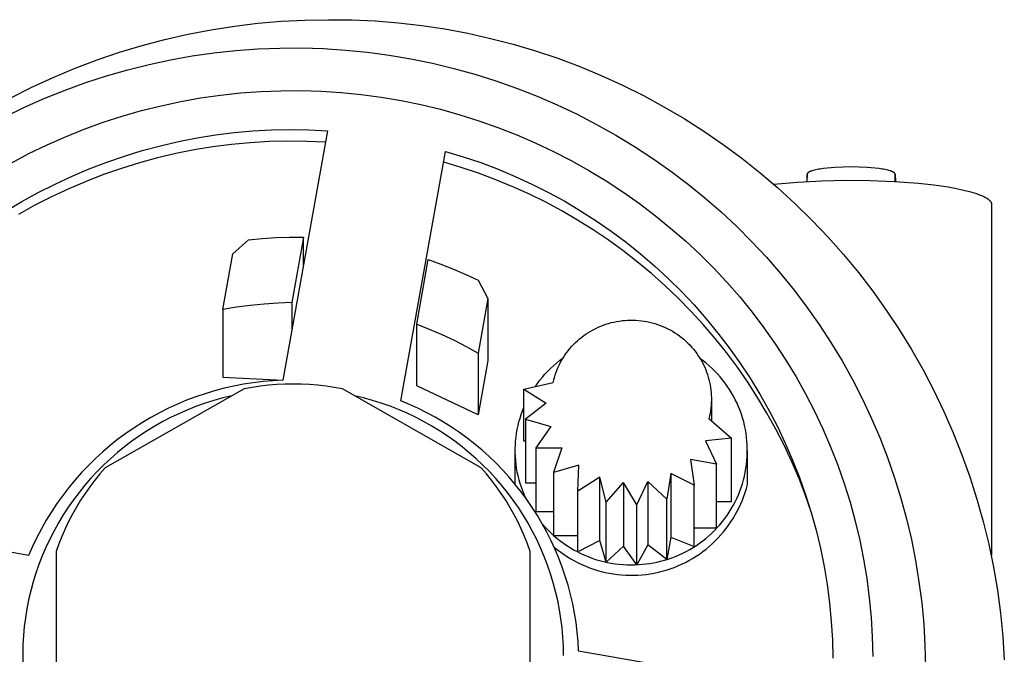
# Model space of a CAD drawing. Units: millimetres. Extents: x -774 to 311, y -784 to 702.
# Drawn here: x 245 to 301, y 666 to 702 of the extents above; entities that cross this region are included whole.
import ezdxf

# ---------------------------------------------------------------- set-up
doc = ezdxf.new("R2010")
doc.units = ezdxf.units.MM
doc.header["$MEASUREMENT"] = 0
doc.layers.add('Default', color=7, linetype='Continuous', true_color=0x000000)

msp = doc.modelspace()

# ---------------------------------------------------------------- linework, layer by layer
at = {"layer": 'Default', "color": 7, "true_color": 0xffffff}
for p, q in [((255.465, 701.605), (256.792, 701.812)), ((256.792, 701.812), (258.126, 701.973)), ((258.126, 701.973), (259.464, 702.087)), ((259.464, 702.087), (260.806, 702.155)), ((260.806, 702.155), (262.149, 702.176)), ((262.149, 702.176), (263.479, 702.163)), ((263.479, 702.163), (264.808, 702.103)), ((264.808, 702.103), (266.135, 701.997)), ((266.135, 701.997), (267.456, 701.845)), ((267.456, 701.845), (268.772, 701.647)), ((252.835, 701.054), (254.145, 701.353)), ((254.145, 701.353), (255.465, 701.605)), ((268.772, 701.647), (270.08, 701.403)), ((270.08, 701.403), (271.378, 701.114)), ((250.251, 700.323), (251.537, 700.711)), ((251.537, 700.711), (252.835, 701.054)), ((271.378, 701.114), (272.666, 700.78)), ((272.666, 700.78), (273.941, 700.402)), ((248.979, 699.891), (250.251, 700.323)), ((253.161, 699.892), (254.392, 700.111)), ((254.392, 700.111), (255.63, 700.287)), ((255.63, 700.287), (256.874, 700.421)), ((256.874, 700.421), (258.121, 700.512)), ((258.121, 700.512), (259.371, 700.56)), ((259.371, 700.56), (260.621, 700.566)), ((260.621, 700.566), (261.871, 700.528)), ((261.871, 700.528), (263.119, 700.447)), ((263.119, 700.447), (264.364, 700.324)), ((264.364, 700.324), (265.603, 700.158)), ((265.603, 700.158), (266.837, 699.949)), ((273.941, 700.402), (275.203, 699.979)), ((247.723, 699.415), (248.979, 699.891)), ((250.724, 699.328), (251.938, 699.63)), ((251.938, 699.63), (253.161, 699.892)), ((266.837, 699.949), (268.062, 699.699)), ((268.062, 699.699), (269.278, 699.406)), ((275.203, 699.979), (276.449, 699.512)), ((276.449, 699.512), (277.678, 699.003)), ((246.484, 698.895), (247.723, 699.415)), ((248.332, 698.598), (249.522, 698.983)), ((249.522, 698.983), (250.724, 699.328)), ((269.278, 699.406), (270.483, 699.072)), ((270.483, 699.072), (271.676, 698.696)), ((277.678, 699.003), (278.888, 698.451)), ((245.263, 698.333), (246.484, 698.895)), ((247.156, 698.171), (248.332, 698.598)), ((271.676, 698.696), (272.855, 698.28)), ((278.888, 698.451), (280.079, 697.858)), ((244.063, 697.729), (245.263, 698.333)), ((245.996, 697.705), (247.156, 698.171)), ((254.871, 697.723), (256.006, 697.884)), ((256.006, 697.884), (257.146, 698.007)), ((257.146, 698.007), (258.289, 698.091)), ((258.289, 698.091), (259.435, 698.135)), ((259.435, 698.135), (260.581, 698.14)), ((260.581, 698.14), (261.727, 698.105)), ((261.727, 698.105), (262.871, 698.031)), ((262.871, 698.031), (264.012, 697.918)), ((264.012, 697.918), (265.148, 697.766)), ((272.855, 698.28), (274.02, 697.823)), ((274.02, 697.823), (275.168, 697.327)), ((280.079, 697.858), (281.248, 697.223)), ((244.852, 697.199), (245.996, 697.705)), ((251.509, 697.005), (252.621, 697.282)), ((252.621, 697.282), (253.742, 697.522)), ((253.742, 697.522), (254.871, 697.723)), ((265.148, 697.766), (266.278, 697.575)), ((266.278, 697.575), (267.402, 697.345)), ((267.402, 697.345), (268.516, 697.077)), ((275.168, 697.327), (276.298, 696.792)), ((243.726, 696.654), (244.852, 697.199)), ((249.316, 696.336), (250.407, 696.689)), ((250.407, 696.689), (251.509, 697.005)), ((268.516, 697.077), (269.621, 696.77)), ((269.621, 696.77), (270.714, 696.426)), ((276.298, 696.792), (277.409, 696.218)), ((281.248, 697.223), (282.394, 696.548)), ((248.238, 695.945), (249.316, 696.336)), ((270.714, 696.426), (271.796, 696.044)), ((277.409, 696.218), (278.5, 695.606)), ((282.394, 696.548), (283.517, 695.834)), ((247.174, 695.517), (248.238, 695.945)), ((254.666, 695.447), (255.718, 695.615)), ((255.718, 695.615), (256.776, 695.747)), ((256.776, 695.747), (257.837, 695.842)), ((257.837, 695.842), (258.901, 695.9)), ((258.901, 695.9), (259.967, 695.921)), ((262.097, 695.853), (259.547, 681.653)), ((259.967, 695.921), (261.032, 695.906)), ((261.032, 695.906), (262.097, 695.853)), ((271.796, 696.044), (272.863, 695.626)), ((272.863, 695.626), (273.915, 695.171)), ((278.5, 695.606), (279.569, 694.958)), ((283.517, 695.834), (284.613, 695.08)), ((245.094, 694.554), (246.126, 695.054)), ((246.126, 695.054), (247.174, 695.517)), ((252.581, 695.002), (253.62, 695.242)), ((253.62, 695.242), (254.666, 695.447)), ((256.63, 695.075), (255.567, 694.939)), ((257.697, 695.174), (256.63, 695.075)), ((258.767, 695.237), (257.697, 695.174)), ((259.838, 695.262), (258.767, 695.237)), ((260.91, 695.251), (259.838, 695.262)), ((261.98, 695.203), (260.91, 695.251)), ((273.915, 695.171), (274.951, 694.68)), ((284.613, 695.08), (285.683, 694.29)), ((244.08, 694.02), (245.094, 694.554)), ((250.533, 694.413), (251.552, 694.725)), ((251.552, 694.725), (252.581, 695.002)), ((253.459, 694.557), (252.416, 694.312)), ((254.51, 694.766), (253.459, 694.557)), ((255.567, 694.939), (254.51, 694.766)), ((266.267, 680.484), (268.817, 694.684)), ((268.817, 694.684), (269.824, 694.38)), ((274.951, 694.68), (275.97, 694.154)), ((279.569, 694.958), (280.616, 694.273)), ((248.53, 693.685), (249.525, 694.067)), ((249.525, 694.067), (250.533, 694.413)), ((251.382, 694.031), (250.358, 693.714)), ((252.416, 694.312), (251.382, 694.031)), ((269.706, 693.768), (268.706, 694.069)), ((269.824, 694.38), (270.821, 694.041)), ((270.821, 694.041), (271.805, 693.668)), ((275.97, 694.154), (276.97, 693.594)), ((280.616, 694.273), (281.638, 693.552)), ((285.683, 694.29), (286.725, 693.462)), ((247.549, 693.269), (248.53, 693.685)), ((249.346, 693.363), (248.346, 692.976)), ((250.358, 693.714), (249.346, 693.363)), ((270.696, 693.434), (269.706, 693.768)), ((271.674, 693.067), (270.696, 693.434)), ((271.805, 693.668), (272.775, 693.261)), ((276.97, 693.594), (277.95, 692.999)), ((281.638, 693.552), (282.634, 692.797)), ((286.725, 693.462), (287.737, 692.599)), ((289.399, 693.388), (289.377, 692.971)), ((289.4, 693.392), (289.399, 693.39)), ((289.399, 693.39), (289.399, 693.388)), ((289.399, 692.972), (289.399, 693.388)), ((289.401, 693.399), (289.4, 693.397)), ((289.4, 693.397), (289.4, 693.395)), ((289.4, 693.395), (289.4, 693.392)), ((289.402, 693.404), (289.401, 693.401)), ((289.401, 693.401), (289.401, 693.399)), ((289.403, 693.406), (289.402, 693.404)), ((289.404, 693.411), (289.403, 693.408)), ((289.403, 693.408), (289.403, 693.406)), ((289.405, 693.413), (289.404, 693.411)), ((289.406, 693.415), (289.405, 693.413)), ((289.407, 693.418), (289.406, 693.415)), ((289.409, 693.42), (289.407, 693.418)), ((289.41, 693.422), (289.409, 693.42)), ((289.411, 693.425), (289.41, 693.422)), ((289.413, 693.427), (289.411, 693.425)), ((289.414, 693.429), (289.413, 693.427)), ((289.416, 693.432), (289.414, 693.429)), ((289.417, 693.434), (289.416, 693.432)), ((289.419, 693.436), (289.417, 693.434)), ((289.421, 693.439), (289.419, 693.436)), ((289.423, 693.441), (289.421, 693.439)), ((289.425, 693.443), (289.423, 693.441)), ((289.427, 693.446), (289.425, 693.443)), ((289.429, 693.448), (289.427, 693.446)), ((289.432, 693.45), (289.429, 693.448)), ((289.434, 693.453), (289.432, 693.45)), ((289.439, 693.458), (289.434, 693.453)), ((289.444, 693.462), (289.439, 693.458)), ((289.45, 693.467), (289.444, 693.462)), ((289.456, 693.472), (289.45, 693.467)), ((289.463, 693.477), (289.456, 693.472)), ((289.47, 693.481), (289.463, 693.477)), ((289.477, 693.486), (289.47, 693.481)), ((289.484, 693.491), (289.477, 693.486)), ((289.492, 693.496), (289.484, 693.491)), ((289.501, 693.501), (289.492, 693.496)), ((289.509, 693.505), (289.501, 693.501)), ((289.518, 693.51), (289.509, 693.505)), ((289.538, 693.52), (289.518, 693.51)), ((289.559, 693.529), (289.538, 693.52)), ((289.581, 693.539), (289.559, 693.529)), ((289.605, 693.548), (289.581, 693.539)), ((289.63, 693.557), (289.605, 693.548)), ((289.657, 693.567), (289.63, 693.557)), ((289.686, 693.576), (289.657, 693.567)), ((289.747, 693.594), (289.686, 693.576)), ((289.814, 693.612), (289.747, 693.594)), ((289.887, 693.629), (289.814, 693.612)), ((289.966, 693.646), (289.887, 693.629)), ((290.05, 693.662), (289.966, 693.646)), ((290.139, 693.677), (290.05, 693.662)), ((290.331, 693.705), (290.139, 693.677)), ((290.538, 693.73), (290.331, 693.705)), ((290.756, 693.751), (290.538, 693.73)), ((290.983, 693.768), (290.756, 693.751)), ((291.446, 693.79), (290.983, 693.768)), ((291.899, 693.797), (291.446, 693.79)), ((292.352, 693.79), (291.899, 693.797)), ((292.815, 693.768), (292.352, 693.79)), ((293.042, 693.751), (292.815, 693.768)), ((293.261, 693.73), (293.042, 693.751)), ((293.468, 693.705), (293.261, 693.73)), ((293.659, 693.677), (293.468, 693.705)), ((293.748, 693.662), (293.659, 693.677)), ((293.832, 693.646), (293.748, 693.662)), ((293.911, 693.629), (293.832, 693.646)), ((293.984, 693.612), (293.911, 693.629)), ((294.051, 693.594), (293.984, 693.612)), ((294.113, 693.576), (294.051, 693.594)), ((294.141, 693.567), (294.113, 693.576)), ((294.168, 693.557), (294.141, 693.567)), ((294.193, 693.548), (294.168, 693.557)), ((294.217, 693.539), (294.193, 693.548)), ((294.24, 693.529), (294.217, 693.539)), ((294.26, 693.52), (294.24, 693.529)), ((294.28, 693.51), (294.26, 693.52)), ((294.289, 693.505), (294.28, 693.51)), ((294.297, 693.501), (294.289, 693.505)), ((294.306, 693.496), (294.297, 693.501)), ((294.314, 693.491), (294.306, 693.496)), ((294.321, 693.486), (294.314, 693.491)), ((294.329, 693.481), (294.321, 693.486)), ((294.335, 693.477), (294.329, 693.481)), ((294.342, 693.472), (294.335, 693.477)), ((294.348, 693.467), (294.342, 693.472)), ((294.354, 693.462), (294.348, 693.467)), ((294.359, 693.458), (294.354, 693.462)), ((294.364, 693.453), (294.359, 693.458)), ((294.367, 693.45), (294.364, 693.453)), ((294.369, 693.448), (294.367, 693.45)), ((294.371, 693.446), (294.369, 693.448)), ((294.373, 693.443), (294.371, 693.446)), ((294.375, 693.441), (294.373, 693.443)), ((294.377, 693.439), (294.375, 693.441)), ((294.379, 693.436), (294.377, 693.439)), ((294.381, 693.434), (294.379, 693.436)), ((294.382, 693.432), (294.381, 693.434)), ((294.384, 693.429), (294.382, 693.432)), ((294.386, 693.427), (294.384, 693.429)), ((294.387, 693.425), (294.386, 693.427)), ((294.388, 693.422), (294.387, 693.425)), ((294.39, 693.42), (294.388, 693.422)), ((294.391, 693.418), (294.39, 693.42)), ((294.392, 693.415), (294.391, 693.418)), ((294.393, 693.413), (294.392, 693.415)), ((294.394, 693.411), (294.393, 693.413)), ((294.395, 693.408), (294.394, 693.411)), ((294.396, 693.406), (294.395, 693.408)), ((294.396, 693.404), (294.396, 693.406)), ((294.397, 693.401), (294.396, 693.404)), ((294.397, 693.399), (294.397, 693.401)), ((294.398, 693.397), (294.397, 693.399)), ((294.398, 693.395), (294.398, 693.397)), ((294.399, 693.392), (294.398, 693.395)), ((294.399, 693.39), (294.399, 693.392)), ((294.399, 693.388), (294.399, 693.39)), ((294.399, 692.972), (294.399, 693.388)), ((294.399, 693.388), (294.421, 692.971)), ((245.632, 692.337), (246.583, 692.82)), ((246.583, 692.82), (247.549, 693.269)), ((248.346, 692.976), (247.361, 692.556)), ((272.639, 692.667), (271.674, 693.067)), ((272.775, 693.261), (273.731, 692.821)), ((273.731, 692.821), (274.671, 692.347)), ((277.95, 692.999), (278.909, 692.371)), ((282.634, 692.797), (283.581, 692.031)), ((287.483, 692.811), (288.855, 692.932)), ((288.855, 692.932), (290.231, 693.008)), ((290.231, 693.008), (291.607, 693.041)), ((291.607, 693.041), (292.985, 693.029)), ((292.985, 693.029), (294.361, 692.972)), ((294.361, 692.972), (295.734, 692.872)), ((295.734, 692.872), (296.606, 692.776)), ((296.606, 692.776), (297.022, 692.72)), ((244.699, 691.822), (245.632, 692.337)), ((247.361, 692.556), (246.39, 692.101)), ((273.585, 692.241), (272.639, 692.667)), ((274.516, 691.783), (273.585, 692.241)), ((274.671, 692.347), (275.594, 691.842)), ((278.909, 692.371), (279.846, 691.71)), ((287.737, 692.599), (288.719, 691.701)), ((297.022, 692.72), (297.421, 692.658)), ((297.421, 692.658), (297.798, 692.591)), ((297.798, 692.591), (298.151, 692.519)), ((298.151, 692.519), (298.477, 692.443)), ((298.477, 692.443), (298.629, 692.404)), ((298.629, 692.404), (298.774, 692.363)), ((298.774, 692.363), (298.91, 692.322)), ((298.91, 692.322), (299.038, 692.28)), ((299.038, 692.28), (299.157, 692.237)), ((299.157, 692.237), (299.268, 692.193)), ((243.785, 691.275), (244.699, 691.822)), ((246.39, 692.101), (245.436, 691.614)), ((275.431, 691.294), (274.516, 691.783)), ((275.594, 691.842), (276.498, 691.304)), ((279.846, 691.71), (280.76, 691.018)), ((283.581, 692.031), (284.5, 691.232)), ((288.719, 691.701), (289.669, 690.77)), ((299.268, 692.193), (299.32, 692.171)), ((299.32, 692.171), (299.37, 692.149)), ((299.37, 692.149), (299.418, 692.127)), ((299.418, 692.127), (299.463, 692.105)), ((299.463, 692.105), (299.506, 692.083)), ((299.506, 692.083), (299.547, 692.06)), ((299.547, 692.06), (299.586, 692.038)), ((299.586, 692.038), (299.622, 692.015)), ((299.622, 692.015), (299.656, 691.992)), ((299.656, 691.992), (299.688, 691.97)), ((299.688, 691.97), (299.703, 691.958)), ((299.703, 691.958), (299.718, 691.947)), ((299.718, 691.947), (299.731, 691.935)), ((299.731, 691.935), (299.745, 691.924)), ((299.745, 691.924), (299.758, 691.913)), ((299.758, 691.913), (299.77, 691.901)), ((299.77, 691.901), (299.781, 691.89)), ((299.781, 691.89), (299.793, 691.879)), ((299.793, 691.879), (299.803, 691.867)), ((299.803, 691.867), (299.813, 691.856)), ((299.813, 691.856), (299.822, 691.844)), ((299.822, 691.844), (299.831, 691.833)), ((299.831, 691.833), (299.84, 691.822)), ((299.84, 691.822), (299.847, 691.81)), ((299.847, 691.81), (299.855, 691.799)), ((299.855, 691.799), (299.858, 691.793)), ((299.858, 691.793), (299.861, 691.788)), ((299.861, 691.788), (299.864, 691.782)), ((299.864, 691.782), (299.867, 691.776)), ((299.867, 691.776), (299.87, 691.771)), ((299.87, 691.771), (299.873, 691.765)), ((299.873, 691.765), (299.875, 691.759)), ((299.875, 691.759), (299.878, 691.754)), ((299.878, 691.754), (299.88, 691.748)), ((299.88, 691.748), (299.882, 691.742)), ((299.882, 691.742), (299.884, 691.737)), ((299.884, 691.737), (299.886, 691.731)), ((299.886, 691.731), (299.888, 691.725)), ((299.888, 691.725), (299.89, 691.72)), ((299.89, 691.72), (299.891, 691.714)), ((299.891, 691.714), (299.893, 691.709)), ((299.893, 691.709), (299.894, 691.703)), ((299.894, 691.703), (299.895, 691.697)), ((299.895, 691.697), (299.896, 691.692)), ((299.896, 691.692), (299.897, 691.686)), ((299.897, 691.686), (299.897, 691.68)), ((299.897, 691.68), (299.898, 691.675)), ((299.898, 691.675), (299.899, 691.669)), ((299.899, 691.669), (299.899, 691.664)), ((299.899, 691.664), (299.899, 691.658)), ((299.899, 691.658), (299.899, 691.653)), ((299.899, 691.653), (299.899, 671.709)), ((245.436, 691.614), (244.499, 691.094)), ((276.328, 690.774), (275.431, 691.294)), ((276.498, 691.304), (277.384, 690.735)), ((284.5, 691.232), (285.391, 690.403)), ((277.208, 690.224), (276.328, 690.774)), ((277.384, 690.735), (278.249, 690.136)), ((280.76, 691.018), (281.625, 690.319)), ((289.669, 690.77), (290.586, 689.806)), ((278.069, 689.645), (277.208, 690.224)), ((278.249, 690.136), (279.093, 689.508)), ((281.625, 690.319), (282.466, 689.59)), ((285.391, 690.403), (286.253, 689.542)), ((256.708, 688.847), (257.589, 689.655)), ((257.589, 689.655), (258.371, 689.724)), ((258.371, 689.724), (259.155, 689.772)), ((259.155, 689.772), (259.939, 689.798)), ((259.939, 689.798), (260.724, 689.802)), ((260.724, 689.802), (260.056, 686.073)), ((260.724, 688.207), (260.724, 689.802)), ((278.91, 689.037), (278.069, 689.645)), ((279.093, 689.508), (279.915, 688.85)), ((282.466, 689.59), (283.281, 688.832)), ((286.253, 689.542), (287.084, 688.653)), ((290.586, 689.806), (291.468, 688.81)), ((256.143, 685.688), (256.708, 688.847)), ((279.729, 688.402), (278.91, 689.037)), ((279.915, 688.85), (280.713, 688.164)), ((267.169, 684.854), (267.827, 688.532)), ((267.827, 688.532), (268.55, 688.269)), ((280.527, 687.738), (279.729, 688.402)), ((283.281, 688.832), (284.07, 688.047)), ((287.084, 688.653), (287.884, 687.735)), ((291.468, 688.81), (292.316, 687.785)), ((268.55, 688.269), (269.266, 687.986)), ((269.266, 687.986), (269.973, 687.683)), ((281.302, 687.048), (280.527, 687.738)), ((280.713, 688.164), (281.487, 687.451)), ((284.07, 688.047), (284.83, 687.234)), ((287.884, 687.735), (288.652, 686.79)), ((292.316, 687.785), (293.127, 686.731)), ((269.973, 687.683), (270.672, 687.36)), ((270.672, 687.36), (271.219, 686.304)), ((281.487, 687.451), (282.236, 686.712)), ((284.83, 687.234), (285.562, 686.396)), ((282.053, 686.333), (281.302, 687.048)), ((282.236, 686.712), (282.958, 685.946)), ((288.652, 686.79), (289.386, 685.819)), ((293.127, 686.731), (293.902, 685.649)), ((259.269, 686.046), (258.484, 685.995)), ((260.056, 686.073), (259.269, 686.046)), ((260.056, 686.073), (260.056, 684.487)), ((271.219, 686.304), (270.663, 683.199)), ((271.219, 686.304), (271.219, 682.789)), ((282.78, 685.592), (282.053, 686.333)), ((285.562, 686.396), (286.265, 685.533)), ((256.92, 685.815), (256.143, 685.688)), ((256.143, 685.688), (256.143, 681.822)), ((257.7, 685.918), (256.92, 685.815)), ((258.484, 685.995), (257.7, 685.918)), ((283.481, 684.828), (282.78, 685.592)), ((282.958, 685.946), (283.654, 685.157)), ((286.265, 685.533), (286.938, 684.647)), ((289.386, 685.819), (290.087, 684.823)), ((293.902, 685.649), (294.638, 684.541)), ((278.092, 684.891), (278.243, 684.933)), ((278.243, 684.933), (278.397, 684.97)), ((278.397, 684.97), (278.551, 685.001)), ((278.551, 685.001), (278.706, 685.027)), ((278.706, 685.027), (278.862, 685.048)), ((278.862, 685.048), (279.019, 685.063)), ((279.019, 685.063), (279.176, 685.073)), ((279.176, 685.073), (279.334, 685.078)), ((279.334, 685.078), (279.491, 685.077)), ((279.491, 685.077), (279.649, 685.071)), ((279.649, 685.071), (279.806, 685.059)), ((279.806, 685.059), (279.962, 685.043)), ((279.962, 685.043), (280.118, 685.02)), ((280.118, 685.02), (280.273, 684.993)), ((280.273, 684.993), (280.427, 684.96)), ((280.427, 684.96), (280.58, 684.923)), ((280.58, 684.923), (280.73, 684.88)), ((283.654, 685.157), (284.321, 684.343)), ((267.169, 681.34), (267.169, 684.854)), ((267.169, 684.854), (267.888, 684.569)), ((267.888, 684.569), (268.598, 684.26)), ((276.815, 684.292), (276.946, 684.377)), ((276.946, 684.377), (277.081, 684.458)), ((277.081, 684.458), (277.218, 684.534)), ((277.218, 684.534), (277.359, 684.606)), ((277.359, 684.606), (277.501, 684.673)), ((277.501, 684.673), (277.646, 684.735)), ((277.646, 684.735), (277.793, 684.792)), ((277.793, 684.792), (277.941, 684.844)), ((277.941, 684.844), (278.092, 684.891)), ((280.73, 684.88), (280.88, 684.832)), ((280.88, 684.832), (281.027, 684.779)), ((281.027, 684.779), (281.173, 684.721)), ((281.173, 684.721), (281.317, 684.658)), ((281.317, 684.658), (281.458, 684.59)), ((281.458, 684.59), (281.597, 684.518)), ((281.597, 684.518), (281.733, 684.44)), ((281.733, 684.44), (281.867, 684.358)), ((281.867, 684.358), (281.997, 684.271)), ((284.156, 684.04), (283.481, 684.828)), ((286.938, 684.647), (287.579, 683.737)), ((290.087, 684.823), (290.752, 683.804)), ((294.638, 684.541), (295.335, 683.408)), ((268.598, 684.26), (269.298, 683.929)), ((269.298, 683.929), (269.986, 683.575)), ((276.098, 683.692), (276.208, 683.802)), ((276.208, 683.802), (276.323, 683.908)), ((276.323, 683.908), (276.441, 684.011)), ((276.441, 684.011), (276.562, 684.109)), ((276.562, 684.109), (276.687, 684.202)), ((276.687, 684.202), (276.815, 684.292)), ((281.997, 684.271), (282.125, 684.18)), ((282.125, 684.18), (282.249, 684.085)), ((282.249, 684.085), (282.37, 683.985)), ((282.37, 683.985), (282.488, 683.881)), ((282.488, 683.881), (282.602, 683.773)), ((284.804, 683.23), (284.156, 684.04)), ((284.321, 684.343), (284.96, 683.507)), ((290.752, 683.804), (291.382, 682.762)), ((269.986, 683.575), (270.663, 683.199)), ((275.696, 683.215), (275.79, 683.339)), ((275.79, 683.339), (275.889, 683.46)), ((275.889, 683.46), (275.991, 683.578)), ((275.991, 683.578), (276.098, 683.692)), ((282.602, 683.773), (282.712, 683.662)), ((282.712, 683.662), (282.818, 683.546)), ((282.818, 683.546), (282.92, 683.427)), ((282.92, 683.427), (283.018, 683.305)), ((283.018, 683.305), (283.112, 683.179)), ((284.96, 683.507), (285.57, 682.649)), ((287.579, 683.737), (288.188, 682.806)), ((295.335, 683.408), (295.992, 682.251)), ((270.663, 683.199), (270.663, 679.684)), ((271.219, 682.789), (270.663, 679.684)), ((275.13, 682.629), (275.308, 682.771)), ((275.293, 682.548), (275.364, 682.687)), ((275.308, 682.771), (275.49, 682.907)), ((275.364, 682.687), (275.44, 682.823)), ((275.44, 682.823), (275.521, 682.957)), ((275.521, 682.957), (275.606, 683.087)), ((275.606, 683.087), (275.696, 683.215)), ((283.112, 683.179), (283.201, 683.05)), ((283.201, 683.05), (283.286, 682.919)), ((283.286, 682.919), (283.362, 682.79)), ((283.475, 682.768), (283.296, 682.902)), ((283.362, 682.79), (283.434, 682.66)), ((283.65, 682.629), (283.475, 682.768)), ((285.424, 682.398), (284.804, 683.23)), ((288.188, 682.806), (288.765, 681.854)), ((291.382, 682.762), (291.975, 681.698)), ((274.473, 682.002), (274.629, 682.167)), ((274.629, 682.167), (274.791, 682.327)), ((274.791, 682.327), (274.958, 682.481)), ((274.958, 682.481), (275.13, 682.629)), ((275.058, 681.97), (275.109, 682.118)), ((275.109, 682.118), (275.165, 682.263)), ((275.165, 682.263), (275.227, 682.407)), ((275.227, 682.407), (275.293, 682.548)), ((283.434, 682.66), (283.501, 682.527)), ((283.501, 682.527), (283.564, 682.392)), ((283.564, 682.392), (283.622, 682.255)), ((283.622, 682.255), (283.675, 682.116)), ((283.819, 682.483), (283.65, 682.629)), ((283.675, 682.116), (283.724, 681.975)), ((283.983, 682.332), (283.819, 682.483)), ((284.143, 682.175), (283.983, 682.332)), ((284.296, 682.013), (284.143, 682.175)), ((286.016, 681.546), (285.424, 682.398)), ((285.57, 682.649), (286.149, 681.771)), ((295.992, 682.251), (296.609, 681.072)), ((256.143, 681.822), (259.547, 681.653)), ((258.425, 681.578), (257.866, 681.512)), ((258.985, 681.626), (258.425, 681.578)), ((259.547, 681.653), (258.985, 681.626)), ((274.041, 681.476), (274.179, 681.656)), ((274.179, 681.656), (274.323, 681.832)), ((274.323, 681.832), (274.473, 682.002)), ((274.935, 681.519), (274.971, 681.67)), ((274.971, 681.67), (275.011, 681.821)), ((275.011, 681.821), (275.058, 681.97)), ((283.724, 681.975), (283.768, 681.833)), ((283.768, 681.833), (283.808, 681.689)), ((283.808, 681.689), (283.842, 681.545)), ((284.444, 681.846), (284.296, 682.013)), ((284.586, 681.674), (284.444, 681.846)), ((284.723, 681.497), (284.586, 681.674)), ((286.149, 681.771), (286.698, 680.873)), ((288.765, 681.854), (289.309, 680.883)), ((291.975, 681.698), (292.531, 680.615)), ((257.34, 681.167), (249.438, 676.676)), ((255.665, 681.054), (255.126, 680.892)), ((256.209, 681.197), (255.665, 681.054)), ((256.758, 681.321), (256.209, 681.197)), ((257.31, 681.426), (256.758, 681.321)), ((257.866, 681.512), (257.31, 681.426)), ((257.802, 681.251), (257.34, 681.167)), ((258.266, 681.319), (257.802, 681.251)), ((258.733, 681.372), (258.266, 681.319)), ((259.201, 681.41), (258.733, 681.372)), ((259.67, 681.433), (259.201, 681.41)), ((260.139, 681.441), (259.67, 681.433)), ((260.609, 681.433), (260.139, 681.441)), ((261.077, 681.41), (260.609, 681.433)), ((261.545, 681.372), (261.077, 681.41)), ((262.012, 681.319), (261.545, 681.372)), ((262.476, 681.251), (262.012, 681.319)), ((262.938, 681.167), (262.476, 681.251)), ((270.84, 676.676), (262.938, 681.167)), ((270.663, 679.684), (267.169, 681.34)), ((273.278, 681.15), (274.935, 681.519)), ((273.278, 678.197), (273.278, 681.15)), ((273.278, 681.15), (274.536, 680.352)), ((273.909, 681.29), (274.041, 681.476)), ((283.842, 681.545), (283.872, 681.399)), ((283.872, 681.399), (283.896, 681.252)), ((283.896, 681.252), (283.916, 681.104)), ((283.916, 681.104), (283.93, 680.956)), ((284.853, 681.315), (284.723, 681.497)), ((284.976, 681.129), (284.853, 681.315)), ((285.093, 680.939), (284.976, 681.129)), ((286.578, 680.674), (286.016, 681.546)), ((296.609, 681.072), (297.184, 679.873)), ((254.067, 680.513), (253.548, 680.297)), ((254.593, 680.712), (254.067, 680.513)), ((255.126, 680.892), (254.593, 680.712)), ((255.628, 680.506), (255.128, 680.348)), ((256.133, 680.647), (255.628, 680.506)), ((256.642, 680.771), (256.133, 680.647)), ((264.147, 680.648), (263.636, 680.771)), ((264.654, 680.508), (264.147, 680.648)), ((265.155, 680.351), (264.654, 680.508)), ((266.769, 680.276), (266.267, 680.484)), ((283.93, 680.956), (283.94, 680.807)), ((283.944, 680.51), (283.939, 680.361)), ((283.94, 680.807), (283.945, 680.658)), ((283.945, 680.658), (283.944, 680.51)), ((283.945, 680.575), (283.945, 679.356)), ((285.204, 680.745), (285.093, 680.939)), ((285.308, 680.547), (285.204, 680.745)), ((285.405, 680.346), (285.308, 680.547)), ((287.111, 679.784), (286.578, 680.674)), ((286.698, 680.873), (287.215, 679.956)), ((289.309, 680.883), (289.818, 679.894)), ((292.531, 680.615), (293.049, 679.513)), ((253.037, 680.062), (252.534, 679.81)), ((253.548, 680.297), (253.037, 680.062)), ((254.147, 679.981), (253.666, 679.772)), ((254.634, 680.173), (254.147, 679.981)), ((255.128, 680.348), (254.634, 680.173)), ((265.651, 680.176), (265.155, 680.351)), ((266.14, 679.984), (265.651, 680.176)), ((266.623, 679.776), (266.14, 679.984)), ((267.264, 680.051), (266.769, 680.276)), ((267.751, 679.809), (267.264, 680.051)), ((273.121, 679.715), (273.196, 679.924)), ((273.196, 679.924), (273.278, 680.131)), ((274.536, 680.352), (273.367, 679.432)), ((283.893, 679.916), (283.867, 679.77)), ((283.913, 680.064), (283.893, 679.916)), ((283.929, 680.212), (283.913, 680.064)), ((283.939, 680.361), (283.929, 680.212)), ((285.495, 680.142), (285.405, 680.346)), ((285.578, 679.934), (285.495, 680.142)), ((285.654, 679.724), (285.578, 679.934)), ((287.215, 679.956), (287.7, 679.022)), ((289.818, 679.894), (290.293, 678.888)), ((297.184, 679.873), (297.717, 678.654)), ((252.04, 679.541), (251.556, 679.255)), ((252.534, 679.81), (252.04, 679.541)), ((253.192, 679.547), (252.727, 679.306)), ((253.666, 679.772), (253.192, 679.547)), ((267.098, 679.55), (266.623, 679.776)), ((267.565, 679.309), (267.098, 679.55)), ((268.229, 679.551), (267.751, 679.809)), ((268.699, 679.276), (268.229, 679.551)), ((272.993, 679.29), (273.053, 679.504)), ((273.053, 679.504), (273.121, 679.715)), ((273.367, 679.432), (273.367, 675.816)), ((273.367, 679.432), (274.802, 679.015)), ((283.837, 679.624), (283.802, 679.479)), ((283.802, 679.479), (285.098, 678.366)), ((283.867, 679.77), (283.837, 679.624)), ((285.722, 679.512), (285.654, 679.724)), ((285.784, 679.297), (285.722, 679.512)), ((287.614, 678.876), (287.111, 679.784)), ((293.049, 679.513), (293.528, 678.394)), ((251.082, 678.952), (250.618, 678.633)), ((251.556, 679.255), (251.082, 678.952)), ((251.822, 678.776), (251.384, 678.488)), ((252.27, 679.049), (251.822, 678.776)), ((252.727, 679.306), (252.27, 679.049)), ((268.023, 679.051), (267.565, 679.309)), ((268.472, 678.778), (268.023, 679.051)), ((268.911, 678.489), (268.472, 678.778)), ((269.158, 678.986), (268.699, 679.276)), ((269.608, 678.681), (269.158, 678.986)), ((272.857, 678.638), (272.894, 678.857)), ((272.894, 678.857), (272.94, 679.074)), ((272.94, 679.074), (272.993, 679.29)), ((274.802, 679.015), (273.944, 677.808)), ((285.836, 679.08), (285.784, 679.297)), ((285.881, 678.861), (285.836, 679.08)), ((285.918, 678.641), (285.881, 678.861)), ((288.085, 677.952), (287.614, 678.876)), ((287.7, 679.022), (288.152, 678.072)), ((290.293, 678.888), (290.733, 677.866)), ((250.166, 678.298), (249.726, 677.948)), ((250.618, 678.633), (250.166, 678.298)), ((251.384, 678.488), (250.956, 678.185)), ((269.34, 678.185), (268.911, 678.489)), ((270.047, 678.36), (269.608, 678.681)), ((270.475, 678.025), (270.047, 678.36)), ((272.789, 677.975), (272.804, 678.197)), ((272.804, 678.197), (272.826, 678.418)), ((272.826, 678.418), (272.857, 678.638)), ((273.367, 678.197), (273.278, 678.197)), ((285.098, 678.366), (283.609, 678.215)), ((283.609, 678.215), (284.229, 676.874)), ((285.098, 674.75), (285.098, 678.366)), ((285.948, 678.419), (285.918, 678.641)), ((285.97, 678.197), (285.948, 678.419)), ((285.984, 677.974), (285.97, 678.197)), ((293.528, 678.394), (293.969, 677.259)), ((297.717, 678.654), (298.208, 677.417)), ((249.726, 677.948), (249.299, 677.582)), ((250.539, 677.868), (250.133, 677.537)), ((250.956, 678.185), (250.539, 677.868)), ((269.758, 677.867), (269.34, 678.185)), ((270.165, 677.534), (269.758, 677.867)), ((270.892, 677.675), (270.475, 678.025)), ((271.296, 677.312), (270.892, 677.675)), ((272.781, 677.753), (272.789, 677.975)), ((272.782, 677.531), (272.781, 677.753)), ((272.781, 675.725), (272.781, 677.648)), ((273.944, 677.808), (273.944, 674.192)), ((273.944, 677.808), (275.44, 677.806)), ((275.44, 677.806), (274.962, 676.41)), ((285.991, 677.751), (285.984, 677.974)), ((285.99, 677.527), (285.991, 677.751)), ((285.998, 675.725), (285.998, 677.655)), ((288.525, 677.013), (288.085, 677.952)), ((288.152, 678.072), (288.571, 677.106)), ((290.733, 677.866), (291.138, 676.829)), ((248.884, 677.202), (248.482, 676.808)), ((249.299, 677.582), (248.884, 677.202)), ((249.738, 677.192), (249.356, 676.833)), ((250.133, 677.537), (249.738, 677.192)), ((270.56, 677.187), (270.165, 677.534)), ((270.943, 676.827), (270.56, 677.187)), ((271.688, 676.935), (271.296, 677.312)), ((272.79, 677.309), (272.782, 677.531)), ((272.806, 677.088), (272.79, 677.309)), ((272.829, 676.867), (272.806, 677.088)), ((284.229, 676.874), (282.757, 677.141)), ((282.757, 677.141), (282.968, 675.683)), ((285.941, 676.859), (285.965, 677.081)), ((285.965, 677.081), (285.982, 677.304)), ((285.982, 677.304), (285.99, 677.527)), ((288.571, 677.106), (288.956, 676.127)), ((293.969, 677.259), (294.369, 676.109)), ((298.208, 677.417), (298.655, 676.164)), ((248.482, 676.808), (248.095, 676.401)), ((249.356, 676.833), (248.986, 676.462)), ((249.438, 676.676), (249.135, 676.325)), ((271.144, 676.325), (270.84, 676.676)), ((271.313, 676.454), (270.943, 676.827)), ((272.066, 676.545), (271.688, 676.935)), ((272.431, 676.142), (272.066, 676.545)), ((272.86, 676.647), (272.829, 676.867)), ((272.899, 676.428), (272.86, 676.647)), ((276.398, 676.823), (274.962, 676.41)), ((276.339, 675.351), (276.398, 676.823)), ((284.229, 673.257), (284.229, 676.874)), ((285.871, 676.418), (285.91, 676.638)), ((285.91, 676.638), (285.941, 676.859)), ((288.933, 676.059), (288.525, 677.013)), ((291.138, 676.829), (291.506, 675.779)), ((247.722, 675.98), (247.363, 675.546)), ((248.095, 676.401), (247.722, 675.98)), ((248.629, 676.078), (248.286, 675.682)), ((248.843, 675.964), (248.563, 675.594)), ((248.986, 676.462), (248.629, 676.078)), ((249.135, 676.325), (248.843, 675.964)), ((271.435, 675.964), (271.144, 676.325)), ((271.67, 676.068), (271.313, 676.454)), ((271.715, 675.594), (271.435, 675.964)), ((272.014, 675.67), (271.67, 676.068)), ((272.783, 675.727), (272.431, 676.142)), ((272.945, 676.211), (272.899, 676.428)), ((272.999, 675.995), (272.945, 676.211)), ((273.06, 675.782), (272.999, 675.995)), ((274.962, 676.41), (274.962, 672.825)), ((277.599, 676.146), (276.339, 675.351)), ((277.599, 672.529), (277.599, 676.146)), ((277.963, 674.717), (277.599, 676.146)), ((281.633, 676.348), (281.418, 674.89)), ((282.968, 675.683), (281.633, 676.348)), ((281.633, 676.348), (281.633, 672.731)), ((285.708, 675.768), (285.77, 675.983)), ((285.77, 675.983), (285.824, 676.2)), ((285.824, 676.2), (285.871, 676.418)), ((289.309, 675.092), (288.933, 676.059)), ((288.956, 676.127), (289.307, 675.135)), ((294.369, 676.109), (294.73, 674.946)), ((298.655, 676.164), (299.059, 674.896)), ((247.363, 675.546), (247.02, 675.101)), ((248.286, 675.682), (247.956, 675.274)), ((248.563, 675.594), (248.296, 675.214)), ((271.982, 675.214), (271.715, 675.594)), ((272.343, 675.26), (272.014, 675.67)), ((273.12, 675.301), (272.783, 675.727)), ((273.129, 675.57), (273.06, 675.782)), ((273.204, 675.362), (273.129, 675.57)), ((273.367, 675.816), (273.944, 675.816)), ((277.963, 674.717), (278.945, 675.829)), ((278.945, 675.829), (278.945, 672.212)), ((279.703, 674.559), (278.945, 675.829)), ((279.703, 674.559), (280.327, 675.898)), ((280.327, 675.898), (280.327, 672.282)), ((281.418, 674.89), (280.327, 675.898)), ((282.968, 672.185), (282.968, 675.683)), ((285.563, 675.346), (285.639, 675.556)), ((285.639, 675.556), (285.708, 675.768)), ((285.87, 675.275), (285.938, 675.499)), ((285.938, 675.499), (285.998, 675.725)), ((291.506, 675.779), (291.837, 674.716)), ((247.02, 675.101), (246.692, 674.643)), ((247.64, 674.856), (247.339, 674.427)), ((247.956, 675.274), (247.64, 674.856)), ((248.042, 674.826), (247.8, 674.43)), ((248.296, 675.214), (248.042, 674.826)), ((272.237, 674.826), (271.982, 675.214)), ((272.478, 674.43), (272.237, 674.826)), ((272.658, 674.84), (272.343, 675.26)), ((272.959, 674.408), (272.658, 674.84)), ((273.442, 674.863), (273.12, 675.301)), ((273.287, 675.156), (273.204, 675.362)), ((273.378, 674.953), (273.287, 675.156)), ((273.75, 674.414), (273.442, 674.863)), ((276.339, 671.883), (276.339, 675.351)), ((281.418, 671.463), (281.418, 674.89)), ((285.292, 674.733), (285.39, 674.934)), ((285.39, 674.934), (285.48, 675.139)), ((285.48, 675.139), (285.563, 675.346)), ((285.62, 674.618), (285.711, 674.834)), ((285.711, 674.834), (285.794, 675.053)), ((285.794, 675.053), (285.87, 675.275)), ((289.307, 675.135), (289.623, 674.131)), ((289.652, 674.113), (289.309, 675.092)), ((294.73, 674.946), (295.05, 673.772)), ((299.059, 674.896), (299.418, 673.615)), ((246.692, 674.643), (246.381, 674.175)), ((247.339, 674.427), (247.053, 673.987)), ((247.8, 674.43), (247.572, 674.025)), ((272.706, 674.025), (272.478, 674.43)), ((273.244, 673.966), (272.959, 674.408)), ((274.041, 673.956), (273.75, 674.414)), ((277.963, 671.302), (277.963, 674.717)), ((279.703, 671.156), (279.703, 674.559)), ((284.229, 674.75), (285.098, 674.75)), ((284.959, 674.152), (285.077, 674.342)), ((285.077, 674.342), (285.188, 674.536)), ((285.188, 674.536), (285.292, 674.733)), ((285.417, 674.197), (285.522, 674.406)), ((285.522, 674.406), (285.62, 674.618)), ((291.837, 674.716), (292.132, 673.643)), ((245.076, 671.687), (230.651, 674.197)), ((246.381, 674.175), (246.086, 673.696)), ((247.053, 673.987), (246.782, 673.539)), ((247.572, 674.025), (247.357, 673.614)), ((272.921, 673.614), (272.706, 674.025)), ((273.513, 673.515), (273.244, 673.966)), ((273.944, 674.192), (274.962, 674.192)), ((274.318, 673.488), (274.041, 673.956)), ((284.569, 673.608), (284.705, 673.785)), ((284.705, 673.785), (284.835, 673.966)), ((284.835, 673.966), (284.959, 674.152)), ((285.059, 673.593), (285.186, 673.79)), ((285.186, 673.79), (285.305, 673.991)), ((285.305, 673.991), (285.417, 674.197)), ((289.623, 674.131), (289.904, 673.117)), ((295.05, 673.772), (295.329, 672.587)), ((245.807, 673.207), (245.546, 672.709)), ((246.086, 673.696), (245.807, 673.207)), ((246.782, 673.539), (246.527, 673.081)), ((247.157, 673.195), (246.97, 672.771)), ((247.357, 673.614), (247.157, 673.195)), ((273.122, 673.195), (272.921, 673.614)), ((273.308, 672.771), (273.122, 673.195)), ((273.767, 673.055), (273.513, 673.515)), ((274.578, 673.01), (274.318, 673.488)), ((274.337, 673.46), (274.49, 673.289)), ((274.49, 673.289), (274.648, 673.123)), ((282.968, 673.257), (284.229, 673.257)), ((284.124, 673.107), (284.278, 673.269)), ((284.278, 673.269), (284.426, 673.436)), ((284.426, 673.436), (284.569, 673.608)), ((284.641, 673.029), (284.787, 673.212)), ((284.787, 673.212), (284.926, 673.4)), ((284.926, 673.4), (285.059, 673.593)), ((292.132, 673.643), (292.389, 672.561)), ((299.418, 673.615), (299.732, 672.323)), ((245.546, 672.709), (245.302, 672.202)), ((246.288, 672.614), (246.065, 672.14)), ((246.527, 673.081), (246.288, 672.614)), ((246.97, 672.771), (246.797, 672.34)), ((273.481, 672.34), (273.308, 672.771)), ((274.005, 672.586), (273.767, 673.055)), ((274.226, 672.109), (274.005, 672.586)), ((274.822, 672.524), (274.578, 673.01)), ((274.648, 673.123), (274.812, 672.963)), ((274.812, 672.963), (274.982, 672.809)), ((274.962, 672.825), (276.339, 672.825)), ((274.982, 672.809), (275.156, 672.66)), ((275.156, 672.66), (275.336, 672.518)), ((281.633, 672.731), (281.418, 671.463)), ((281.633, 672.731), (282.968, 672.185)), ((283.455, 672.515), (283.63, 672.655)), ((283.63, 672.655), (283.8, 672.8)), ((283.8, 672.8), (283.964, 672.951)), ((283.964, 672.951), (284.124, 673.107)), ((284.167, 672.511), (284.331, 672.678)), ((284.331, 672.678), (284.489, 672.851)), ((284.489, 672.851), (284.641, 673.029)), ((289.904, 673.117), (290.15, 672.094)), ((295.329, 672.587), (295.567, 671.393)), ((245.302, 672.202), (245.076, 671.687)), ((246.065, 672.14), (245.858, 671.658)), ((246.797, 672.34), (246.639, 671.903)), ((273.639, 671.903), (273.481, 672.34)), ((274.431, 671.625), (274.226, 672.109)), ((275.049, 672.03), (274.822, 672.524)), ((274.999, 672.158), (275.181, 672.01)), ((275.259, 671.529), (275.049, 672.03)), ((275.336, 672.518), (275.52, 672.382)), ((275.52, 672.382), (275.709, 672.252)), ((275.709, 672.252), (275.903, 672.129)), ((275.903, 672.129), (276.1, 672.013)), ((277.599, 672.529), (276.339, 671.883)), ((277.963, 671.302), (277.599, 672.529)), ((278.945, 672.212), (277.963, 671.302)), ((279.703, 671.156), (278.945, 672.212)), ((280.327, 672.282), (279.703, 671.156)), ((281.418, 671.463), (280.327, 672.282)), ((282.712, 672.021), (282.904, 672.135)), ((282.904, 672.135), (283.092, 672.256)), ((283.092, 672.256), (283.276, 672.382)), ((283.276, 672.382), (283.455, 672.515)), ((283.457, 671.902), (283.642, 672.045)), ((283.642, 672.045), (283.823, 672.194)), ((283.823, 672.194), (283.998, 672.349)), ((283.998, 672.349), (284.167, 672.511)), ((290.15, 672.094), (290.36, 671.062)), ((292.389, 672.561), (292.609, 671.47)), ((299.732, 672.323), (300.001, 671.02)), ((245.858, 671.658), (245.668, 671.17)), ((246.639, 671.903), (246.639, 661.515)), ((273.639, 661.515), (273.639, 671.903)), ((274.619, 671.134), (274.431, 671.625)), ((275.181, 672.01), (275.367, 671.868)), ((275.452, 671.021), (275.259, 671.529)), ((275.367, 671.868), (275.558, 671.733)), ((275.558, 671.733), (275.754, 671.605)), ((275.754, 671.605), (275.954, 671.483)), ((275.954, 671.483), (276.158, 671.369)), ((276.1, 672.013), (276.302, 671.903)), ((276.302, 671.903), (276.507, 671.801)), ((276.507, 671.801), (276.715, 671.705)), ((276.715, 671.705), (276.927, 671.617)), ((276.927, 671.617), (277.141, 671.536)), ((277.141, 671.536), (277.358, 671.463)), ((281.273, 671.417), (281.487, 671.482)), ((281.487, 671.482), (281.698, 671.554)), ((281.698, 671.554), (281.907, 671.633)), ((281.907, 671.633), (282.113, 671.72)), ((282.113, 671.72), (282.316, 671.813)), ((282.316, 671.813), (282.516, 671.914)), ((282.516, 671.914), (282.712, 672.021)), ((282.67, 671.395), (282.873, 671.512)), ((282.873, 671.512), (283.072, 671.635)), ((283.072, 671.635), (283.267, 671.765)), ((283.267, 671.765), (283.457, 671.902)), ((292.609, 671.47), (292.791, 670.372)), ((245.668, 671.17), (245.495, 670.675)), ((274.789, 670.637), (274.619, 671.134)), ((275.628, 670.506), (275.452, 671.021)), ((276.158, 671.369), (276.366, 671.261)), ((276.366, 671.261), (276.578, 671.161)), ((276.578, 671.161), (276.792, 671.068)), ((276.792, 671.068), (277.01, 670.982)), ((277.01, 670.982), (277.231, 670.904)), ((277.231, 670.904), (277.454, 670.834)), ((277.358, 671.463), (277.578, 671.397)), ((277.578, 671.397), (277.8, 671.339)), ((277.8, 671.339), (278.023, 671.288)), ((278.023, 671.288), (278.248, 671.245)), ((278.248, 671.245), (278.475, 671.21)), ((278.475, 671.21), (278.703, 671.183)), ((278.703, 671.183), (278.931, 671.164)), ((278.931, 671.164), (279.16, 671.152)), ((279.16, 671.152), (279.389, 671.149)), ((279.389, 671.149), (279.6, 671.152)), ((279.6, 671.152), (279.81, 671.162)), ((279.81, 671.162), (280.02, 671.179)), ((280.02, 671.179), (280.23, 671.202)), ((280.23, 671.202), (280.439, 671.231)), ((280.439, 671.231), (280.646, 671.268)), ((280.646, 671.268), (280.853, 671.31)), ((280.853, 671.31), (281.057, 671.36)), ((281.057, 671.36), (281.273, 671.417)), ((281.378, 670.85), (281.601, 670.922)), ((281.601, 670.922), (281.821, 671.002)), ((281.821, 671.002), (282.038, 671.089)), ((282.038, 671.089), (282.252, 671.184)), ((282.252, 671.184), (282.463, 671.286)), ((282.463, 671.286), (282.67, 671.395)), ((290.36, 671.062), (290.534, 670.025)), ((295.567, 671.393), (295.763, 670.191)), ((300.001, 671.02), (300.224, 669.708)), ((245.495, 670.675), (245.338, 670.175)), ((274.943, 670.134), (274.789, 670.637)), ((275.787, 669.986), (275.628, 670.506)), ((277.454, 670.834), (277.68, 670.771)), ((277.68, 670.771), (277.908, 670.716)), ((277.908, 670.716), (278.137, 670.669)), ((278.137, 670.669), (278.368, 670.63)), ((278.368, 670.63), (278.6, 670.599)), ((278.6, 670.599), (278.833, 670.576)), ((278.833, 670.576), (279.066, 670.56)), ((279.066, 670.56), (279.3, 670.553)), ((279.3, 670.553), (279.534, 670.554)), ((279.534, 670.554), (279.768, 670.563)), ((279.768, 670.563), (280.002, 670.58)), ((280.002, 670.58), (280.235, 670.605)), ((280.235, 670.605), (280.466, 670.639)), ((280.466, 670.639), (280.697, 670.68)), ((280.697, 670.68), (280.926, 670.728)), ((280.926, 670.728), (281.153, 670.785)), ((281.153, 670.785), (281.378, 670.85)), ((292.791, 670.372), (292.934, 669.268)), ((245.338, 670.175), (245.2, 669.669)), ((275.079, 669.626), (274.943, 670.134)), ((275.927, 669.461), (275.787, 669.986)), ((290.534, 670.025), (290.672, 668.981)), ((295.763, 670.191), (295.918, 668.983)), ((245.2, 669.669), (245.078, 669.159)), ((275.197, 669.114), (275.079, 669.626)), ((276.05, 668.932), (275.927, 669.461)), ((292.934, 669.268), (293.04, 668.16)), ((300.224, 669.708), (300.402, 668.39)), ((245.078, 669.159), (244.974, 668.645)), ((275.297, 668.598), (275.197, 669.114)), ((276.154, 668.398), (276.05, 668.932)), ((290.672, 668.981), (290.773, 667.934)), ((295.918, 668.983), (296.03, 667.771)), ((244.893, 668.142), (244.829, 667.636)), ((244.974, 668.645), (244.893, 668.142)), ((275.379, 668.079), (275.297, 668.598)), ((276.241, 667.861), (276.154, 668.398)), ((293.04, 668.16), (293.107, 667.05)), ((300.402, 668.39), (300.534, 667.066)), ((244.829, 667.636), (244.782, 667.128)), ((275.444, 667.557), (275.379, 668.079)), ((275.49, 667.034), (275.444, 667.557)), ((276.309, 667.322), (276.241, 667.861)), ((290.773, 667.934), (290.839, 666.884)), ((296.03, 667.771), (296.101, 666.556)), ((244.782, 667.128), (244.753, 666.619)), ((275.518, 666.509), (275.49, 667.034)), ((276.359, 666.781), (276.309, 667.322)), ((293.107, 667.05), (293.135, 665.937)), ((300.534, 667.066), (300.62, 665.739)), ((244.753, 666.619), (244.741, 666.11)), ((275.528, 665.983), (275.518, 666.509)), ((276.39, 666.238), (276.359, 666.781)), ((290.839, 666.884), (290.867, 665.832)), ((296.101, 666.556), (296.129, 665.338)), ((244.741, 666.11), (244.746, 665.6)), ((290.815, 663.728), (276.39, 666.238))]:
    msp.add_line(p, q, dxfattribs=at)

doc.saveas('drawing.dxf')
